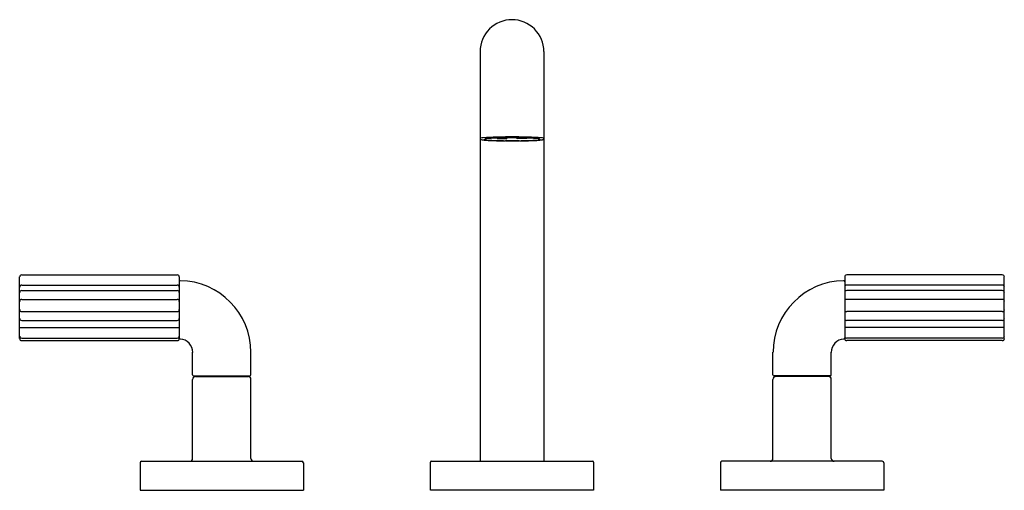
# Model space of a CAD drawing. Units: inches. Extents: x 2916.6 to 2930.2, y 144.4 to 150.9.
import ezdxf

# ---------------------------------------------------------------- set-up
doc = ezdxf.new("R2010")
doc.units = ezdxf.units.IN
doc.header["$LTSCALE"] = 0.64311
doc.header["$MEASUREMENT"] = 0
doc.layers.get('0').update_dxf_attribs({"color": 255, "linetype": 'CONTINUOUS'})
doc.layers.get('Defpoints').update_dxf_attribs({"linetype": 'CONTINUOUS'})
doc.styles.get("Standard").update_dxf_attribs({"font": 'txt', "width": 0.8})

msp = doc.modelspace()

# ---------------------------------------------------------------- linework, layer by layer
for p, q in [((2922.971, 150.487), (2922.971, 144.837)), ((2923.851, 150.487), (2923.851, 144.837)), ((2923.208, 149.294), (2923.208, 149.289)), ((2923.236, 149.295), (2923.236, 149.288)), ((2923.341, 149.286), (2923.341, 149.297)), ((2923.481, 149.285), (2923.481, 149.297)), ((2923.587, 149.295), (2923.587, 149.288)), ((2923.615, 149.295), (2923.615, 149.288)), ((2923.208, 149.289), (2923.341, 149.286)), ((2923.615, 149.288), (2923.481, 149.285)), ((2916.653, 147.407), (2918.798, 147.407)), ((2930.17, 147.407), (2928.025, 147.407)), ((2916.625, 146.529), (2916.625, 147.379)), ((2916.653, 147.266), (2918.798, 147.266)), ((2918.825, 147.379), (2918.825, 146.529)), ((2927.997, 147.379), (2927.997, 146.529)), ((2930.17, 147.266), (2928.025, 147.266)), ((2930.197, 146.529), (2930.197, 147.379)), ((2916.653, 147.192), (2918.798, 147.192)), ((2930.17, 147.192), (2928.025, 147.192)), ((2916.653, 147.07), (2918.798, 147.07)), ((2930.17, 147.07), (2928.025, 147.07)), ((2916.653, 146.901), (2918.798, 146.901)), ((2930.17, 146.901), (2928.025, 146.901)), ((2916.653, 146.78), (2918.798, 146.78)), ((2930.17, 146.78), (2928.025, 146.78)), ((2916.625, 146.681), (2918.825, 146.681)), ((2930.197, 146.681), (2927.997, 146.681)), ((2916.653, 146.537), (2918.798, 146.537)), ((2916.653, 146.502), (2918.798, 146.502)), ((2930.17, 146.537), (2928.025, 146.537)), ((2930.17, 146.502), (2928.025, 146.502)), ((2919.009, 146.029), (2919.009, 146.34)), ((2919.813, 146.029), (2919.813, 146.34)), ((2927.009, 146.029), (2927.009, 146.34)), ((2927.813, 146.029), (2927.813, 146.34)), ((2919.009, 144.877), (2919.009, 145.967)), ((2919.023, 146.015), (2919.799, 146.015)), ((2919.049, 146.007), (2919.773, 146.007)), ((2919.061, 146.007), (2919.061, 146.015)), ((2919.761, 146.007), (2919.761, 146.015)), ((2919.813, 144.877), (2919.813, 145.967)), ((2927.009, 144.877), (2927.009, 145.967)), ((2927.799, 146.015), (2927.023, 146.015)), ((2927.773, 146.007), (2927.049, 146.007)), ((2927.061, 146.007), (2927.061, 146.015)), ((2927.761, 146.007), (2927.761, 146.015)), ((2927.813, 144.877), (2927.813, 145.967)), ((2918.286, 144.817), (2918.286, 144.437)), ((2918.306, 144.837), (2920.516, 144.837)), ((2920.536, 144.817), (2920.536, 144.437)), ((2922.286, 144.437), (2922.286, 144.827)), ((2922.296, 144.837), (2924.526, 144.837)), ((2924.536, 144.827), (2924.536, 144.437)), ((2926.286, 144.817), (2926.286, 144.437)), ((2928.516, 144.837), (2926.306, 144.837)), ((2928.536, 144.817), (2928.536, 144.437)), ((2918.286, 144.437), (2920.536, 144.437)), ((2924.536, 144.437), (2922.286, 144.437)), ((2928.536, 144.437), (2926.286, 144.437))]:
    msp.add_line(p, q)
for centre, radius, start, end in [((2923.411, 150.487), 0.44, 89.9999, 134.8926), ((2923.411, 150.487), 0.44, 45.1074, 89.9999), ((2923.411, 150.487), 0.44, 134.8926, 180.0001), ((2923.411, 150.487), 0.44, 359.9999, 45.1074), ((2923.017, 149.163), 0.135, 91.707, 107.3157), ((2923.257, 146.603), 2.705, 91.2376, 95.1568), ((2923.267, 146.99), 2.305, 92.0445, 94.0503), ((2923.345, 145.272), 4.025, 91.4528, 92.2717), ((2923.341, 144.498), 4.812, 91.2655, 91.7017), ((2923.552, 132.702), 16.609, 90.485, 91.0943), ((2923.416, 142.33), 6.968, 90.8575, 91.4261), ((2923.231, 156.43), 7.134, 270.65, 270.7406), ((2923.409, 142.63), 6.667, 90.2244, 90.7406), ((2923.411, 142.063), 7.234, 90, 90.2244), ((2923.317, 134.919), 14.392, 88.8816, 89.6253), ((2923.419, 141.046), 8.251, 89.7838, 90.0511), ((2923.424, 142.63), 6.667, 89.2594, 89.7756), ((2923.602, 156.43), 7.134, 269.2594, 269.35), ((2923.417, 142.33), 6.968, 88.5739, 89.1425), ((2923.488, 145.272), 4.025, 87.7283, 88.5472), ((2923.492, 144.498), 4.812, 88.2983, 88.7345), ((2923.576, 146.603), 2.705, 84.8432, 88.7624), ((2923.566, 146.99), 2.305, 85.9497, 87.9555), ((2923.817, 149.226), 0.0716, 66.1432, 87.5825), ((2922.973, 149.287), 0.00202, 167.0664, 174.4096), ((2922.973, 149.288), 0.00127, 147.2625, 167.0664), ((2922.985, 149.288), 0.0135, 186.8775, 208.115), ((2922.975, 149.286), 0.00348, 118.4502, 147.2625), ((2922.985, 149.267), 0.025, 107.3157, 118.4502), ((2922.984, 149.288), 0.0121, 208.115, 244.5436), ((2923.002, 149.326), 0.055, 244.5436, 260.436), ((2923.091, 149.852), 0.588, 260.436, 265.0056), ((2923.034, 149.277), 0.00141, 125.6195, 240.1784), ((2923.037, 149.273), 0.00675, 113.7745, 130.34), ((2923.038, 149.281), 0.00682, 229.6818, 253.4828), ((2923.049, 149.248), 0.0343, 100.0172, 113.7745), ((2923.073, 149.402), 0.133, 253.4828, 263.3023), ((2923.181, 150.891), 1.631, 265.0056, 266.9949), ((2923.193, 148.431), 0.864, 98.9128, 100.0172), ((2923.187, 150.371), 1.109, 263.3023, 266.3278), ((2923.117, 148.916), 0.373, 91.8845, 98.9128), ((2923.343, 153.967), 4.711, 266.9949, 268.2099), ((2923.278, 151.787), 2.527, 266.3278, 267.9456), ((2923.397, 155.098), 5.84, 267.9456, 269.3359), ((2923.375, 154.997), 5.742, 268.2099, 269.4558), ((2923.243, 135.572), 13.684, 89.2966, 89.6772), ((2923.411, 156.294), 7.037, 269.3359, 270.0062), ((2923.421, 156.486), 7.228, 269.926, 270.6594), ((2923.783, 109.334), 39.923, 90.3888, 90.5339), ((2923.436, 155.098), 5.84, 270.6641, 272.0544), ((2923.458, 154.997), 5.742, 270.5442, 271.7901), ((2923.49, 153.967), 4.711, 271.7901, 273.0051), ((2923.555, 151.787), 2.527, 272.0544, 273.6722), ((2923.646, 150.371), 1.109, 273.6722, 276.6977), ((2923.716, 148.916), 0.373, 81.0872, 88.1155), ((2923.652, 150.891), 1.631, 273.0051, 274.9944), ((2923.64, 148.431), 0.864, 79.9828, 81.0872), ((2923.76, 149.402), 0.133, 276.6977, 286.5172), ((2923.784, 149.248), 0.0343, 66.2255, 79.9828), ((2923.754, 149.622), 0.358, 276.4183, 282.2749), ((2923.795, 149.281), 0.00682, 286.5172, 310.3182), ((2923.796, 149.273), 0.00675, 49.66, 66.2255), ((2923.799, 149.277), 0.00141, 299.8216, 54.3805), ((2923.82, 149.328), 0.0566, 279.4243, 295.0985), ((2923.839, 149.288), 0.0121, 295.4564, 331.885), ((2923.838, 149.267), 0.025, 61.5498, 72.6843), ((2923.848, 149.286), 0.00348, 32.7375, 61.5498), ((2923.838, 149.288), 0.0135, 331.885, 353.1225), ((2923.849, 149.287), 0.00202, 5.5904, 12.9336), ((2923.85, 149.288), 0.00127, 12.9336, 32.7375), ((2916.653, 147.379), 0.0278, 90, 180), ((2918.798, 147.379), 0.0278, 0, 90), ((2928.025, 147.379), 0.0278, 90, 180), ((2930.17, 147.379), 0.0278, 0, 90), ((2916.653, 147.239), 0.0278, 90, 180), ((2918.798, 147.239), 0.0278, 0, 90), ((2918.839, 147.314), 0.014, 89.1691, 180), ((2918.825, 146.34), 0.988, 359.9954, 89.1691), ((2927.998, 146.34), 0.988, 90.8309, 180.0046), ((2927.983, 147.314), 0.014, 0, 90.8309), ((2928.025, 147.239), 0.0278, 90, 180), ((2930.17, 147.239), 0.0278, 0, 90), ((2916.653, 147.164), 0.0278, 90, 180), ((2918.798, 147.164), 0.0278, 0, 90), ((2928.025, 147.164), 0.0278, 90, 180), ((2930.17, 147.164), 0.0278, 0, 90), ((2916.653, 147.042), 0.0278, 90, 180), ((2918.798, 147.042), 0.0278, 0, 90), ((2928.025, 147.042), 0.0278, 90, 180), ((2930.17, 147.042), 0.0278, 0, 90), ((2916.653, 146.929), 0.0278, 180, 270), ((2918.798, 146.929), 0.0278, 270, 0), ((2928.025, 146.929), 0.0278, 180, 270), ((2930.17, 146.929), 0.0278, 270, 0), ((2916.653, 146.808), 0.0278, 180, 270), ((2918.798, 146.808), 0.0278, 270, 0), ((2928.025, 146.808), 0.0278, 180, 270), ((2930.17, 146.808), 0.0278, 270, 0), ((2916.653, 146.565), 0.0278, 180, 270), ((2916.653, 146.529), 0.0278, 180, 270), ((2918.798, 146.565), 0.0278, 270, 0), ((2918.798, 146.529), 0.0278, 270, 0), ((2918.839, 146.538), 0.014, 180, 266.0366), ((2918.826, 146.34), 0.184, 359.9018, 86.0366), ((2927.997, 146.34), 0.184, 93.9634, 180.0982), ((2927.983, 146.538), 0.014, 273.9634, 0), ((2928.025, 146.565), 0.0278, 180, 270), ((2928.025, 146.529), 0.0278, 180, 270), ((2930.17, 146.565), 0.0278, 270, 0), ((2930.17, 146.529), 0.0278, 270, 0), ((2919.023, 146.029), 0.014, 180, 270), ((2919.049, 145.967), 0.04, 90, 180), ((2919.773, 145.967), 0.04, 0, 90), ((2919.799, 146.029), 0.014, 270, 0), ((2927.023, 146.029), 0.014, 180, 270), ((2927.049, 145.967), 0.04, 90, 180), ((2927.773, 145.967), 0.04, 0, 90), ((2927.799, 146.029), 0.014, 270, 0), ((2918.306, 144.817), 0.02, 90, 180), ((2918.969, 144.877), 0.04, 270, 0), ((2919.853, 144.877), 0.04, 180, 270), ((2920.516, 144.817), 0.02, 0, 90), ((2922.296, 144.827), 0.01, 90, 180), ((2924.526, 144.827), 0.01, 0, 90), ((2926.306, 144.817), 0.02, 90, 180), ((2926.969, 144.877), 0.04, 270, 0), ((2927.853, 144.877), 0.04, 180, 270), ((2928.516, 144.817), 0.02, 0, 90)]:
    msp.add_arc(centre, radius, start, end)

# ---------------------------------------------------------------- texts
at = {"layer": 'Defpoints'}
for tag, p, s in [('MODELNUMBER', (2923.407, 144.441), 'P32413-BLE'), ('TRADENAME', (2923.407, 144.44), 'ONE'), ('PRODUCT', (2923.407, 144.438), 'BATHROOM SINK FAUCET')]:
    msp.add_attdef(tag, p, s, height=0.001, dxfattribs=at)

doc.saveas('drawing.dxf')
